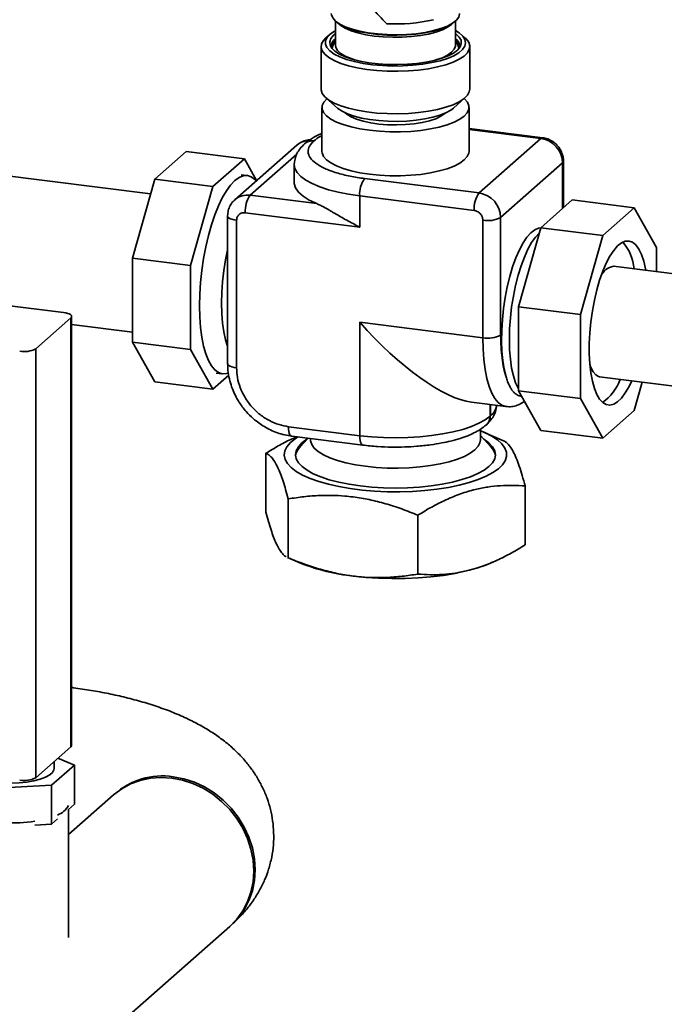
# Paper-space layout 'Blatt1' of a CAD drawing. Units: millimetres. Extents: x 0 to 5940, y 0 to 4200.
# Drawn here: x 4920 to 5076, y 1015 to 1253 of the extents above; entities that cross this region are included whole.
import ezdxf

# ---------------------------------------------------------------- set-up
doc = ezdxf.new("R2010")
doc.units = ezdxf.units.MM
doc.header["$LTSCALE"] = 10

psp = doc.layouts.new('Blatt1')

# ---------------------------------------------------------------- linework, layer by layer
at = {"color": 7, "linetype": 'Continuous', "lineweight": 35}
for p, q in [((4996.47, 1252.48), (4996.47, 1246.62)), ((5025.47, 1246.62), (5025.47, 1252.48)), ((4995.12, 1249.23), (4994.18, 1248.41)), ((5027.76, 1248.41), (5026.83, 1249.23)), ((4993.02, 1246.29), (4993.02, 1236.01)), ((4996.47, 1246.68), (4996.47, 1246.62)), ((5025.46, 1246.47), (5025.47, 1246.62)), ((5028.92, 1236.01), (5028.92, 1246.29)), ((4994.18, 1233.9), (4996.99, 1231.42)), ((5024.96, 1231.42), (5027.76, 1233.9)), ((4993.2, 1231.58), (4993.2, 1220.96)), ((5028.74, 1220.96), (5028.74, 1231.58)), ((5022.9, 1230.08), (5023.1, 1230.27)), ((5046.54, 1224.26), (5028.74, 1226.5)), ((5046.12, 1224.09), (5028.74, 1226.28)), ((5046.12, 1224.09), (5031.16, 1210.9)), ((4987.12, 1222.45), (4972.16, 1209.26)), ((4989.04, 1222.83), (4989.01, 1222.8)), ((4991.22, 1223.45), (4991.26, 1223.48)), ((4952.82, 1214.24), (4960.43, 1220.95)), ((4960.43, 1220.95), (4974.46, 1219.18)), ((4974.46, 1219.18), (4966.85, 1212.47)), ((4977.42, 1213.9), (4974.46, 1219.18)), ((4975.86, 1210.34), (4987.1, 1220.25)), ((4951.81, 1210.67), (4899.85, 1217.22)), ((4986.51, 1217.8), (4986.51, 1213.44)), ((5036.38, 1204.97), (5051.34, 1218.17)), ((5051.34, 1207.13), (5051.34, 1218.17)), ((5051.56, 1207.32), (5051.56, 1218.56)), ((4947.43, 1195.13), (4952.82, 1214.24)), ((4952.82, 1214.24), (4966.85, 1212.47)), ((4975.17, 1215.09), (4973.67, 1215.27)), ((5031.16, 1210.9), (5003.51, 1214.38)), ((4966.85, 1212.47), (4961.46, 1193.36)), ((4991.95, 1208.31), (4975.86, 1210.34)), ((5029.97, 1206.69), (5002.32, 1210.18)), ((5002.32, 1210.18), (5002.32, 1202.65)), ((5046.08, 1202.49), (5053.69, 1209.2)), ((5068.66, 1207.32), (5053.69, 1209.2)), ((5068.66, 1207.32), (5061.04, 1200.6)), ((5074.04, 1197.71), (5068.66, 1207.32)), ((4970.42, 1205.33), (4970.42, 1169.64)), ((5002.32, 1202.65), (4974.67, 1206.13)), ((5036.38, 1176.54), (5036.38, 1204.97)), ((4972.58, 1204.29), (4972.58, 1168.59)), ((5032.06, 1175.89), (5032.06, 1204.32)), ((5040.69, 1183.38), (5046.08, 1202.49)), ((5061.04, 1200.6), (5046.08, 1202.49)), ((5061.04, 1200.6), (5055.66, 1181.49)), ((5074.04, 1191.84), (5074.04, 1197.71)), ((4947.43, 1195.13), (4961.46, 1193.36)), ((4947.43, 1174.82), (4947.43, 1195.13)), ((4961.46, 1193.36), (4961.46, 1173.05)), ((5084.21, 1190.56), (5063.63, 1193.16)), ((4915.83, 1183.88), (4930.79, 1181.99)), ((5055.66, 1181.49), (5040.69, 1183.38)), ((5040.69, 1163.07), (5040.69, 1183.38)), ((4932.73, 1077.35), (4932.73, 1181.06)), ((5055.66, 1181.49), (5055.66, 1161.19)), ((4924.05, 1173.22), (4932.54, 1180.7)), ((4932.54, 1076.99), (4932.54, 1180.7)), ((4932.73, 1179.11), (4947.43, 1177.26)), ((5002.32, 1179.64), (5032.06, 1175.89)), ((5002.32, 1152.21), (5002.32, 1179.64)), ((4947.43, 1174.82), (4961.46, 1173.05)), ((4952.82, 1165.21), (4947.43, 1174.82)), ((4924.05, 1173.22), (4924.05, 1069.51)), ((4961.46, 1173.05), (4966.85, 1163.44)), ((4966.85, 1163.44), (4970.67, 1166.81)), ((4967.64, 1167.35), (4969.13, 1167.16)), ((4952.82, 1165.21), (4966.85, 1163.44)), ((5060.27, 1166.47), (5080.85, 1163.87)), ((5068.66, 1158.29), (5070.6, 1165.17)), ((5055.66, 1161.19), (5040.69, 1163.07)), ((5046.08, 1153.46), (5040.69, 1163.07)), ((5029.32, 1160.3), (5037.65, 1159.25)), ((5033.85, 1156.95), (5033.85, 1159.73)), ((5033.89, 1156.98), (5033.89, 1159.73)), ((5041.26, 1161.75), (5041.45, 1161.72)), ((5055.66, 1161.19), (5061.04, 1151.57)), ((5061.04, 1151.57), (5068.66, 1158.29)), ((5032.94, 1154.84), (5032.97, 1154.86)), ((5033.89, 1156.98), (5033.85, 1156.95)), ((4985.12, 1154.38), (5002.32, 1152.21)), ((5031.48, 1151.2), (5031.48, 1153.76)), ((5037.06, 1151), (5032.21, 1153.09)), ((5061.04, 1151.57), (5046.08, 1153.46)), ((4985.89, 1152.1), (5003.09, 1149.93)), ((4989.87, 1151.6), (4987.91, 1149.5)), ((4990.46, 1151.52), (4990.46, 1151.2)), ((5034.03, 1149.5), (5031.48, 1152.23)), ((4979.65, 1147.95), (4979.65, 1133.7)), ((5042.3, 1140.05), (5042.3, 1125.81)), ((4985.06, 1122.68), (4985.06, 1136.93)), ((5016.38, 1132.98), (5016.38, 1118.74)), ((4984.88, 1122.75), (4988.05, 1121.39)), ((4985.06, 1122.68), (4984.89, 1122.77)), ((5033.9, 1121.39), (5034.51, 1121.65)), ((4932.54, 1076.99), (4924.05, 1069.51)), ((4929.37, 1074.2), (4933.39, 1072.56)), ((4933.39, 1072.56), (4927.88, 1067.7)), ((4928.51, 1071.72), (4928.51, 1073.44)), ((4933.39, 1063.13), (4933.39, 1072.56)), ((4927.88, 1067.7), (4912.5, 1066.86)), ((4927.88, 1058.27), (4927.88, 1067.7)), ((4942.88, 1065.35), (4932.01, 1055.77)), ((4933.39, 1063.13), (4931.95, 1061.86)), ((4932.01, 1030.87), (4932.01, 1061.91)), ((4929.32, 1059.55), (4927.88, 1058.27)), ((4927.88, 1058.27), (4923.85, 1058.05)), ((4925.06, 993.1), (4970.92, 1033.55))]:
    psp.add_line(p, q, dxfattribs=at)
at = {"color": 7, "linetype": 'Continuous', "lineweight": 35, "flags": 128}
for points in [[(4995.47, 1254.3), (4995.5, 1253.99), (4995.82, 1253.21), (4996.5, 1252.45), (4997.52, 1251.74), (4998.85, 1251.08), (5000.47, 1250.51), (5002.33, 1250.02), (5004.4, 1249.63), (5006.62, 1249.35), (5008.94, 1249.18), (5011.31, 1249.14), (5013.67, 1249.22), (5015.97, 1249.41), (5018.15, 1249.73), (5020.16, 1250.14), (5021.96, 1250.66), (5023.5, 1251.26), (5024.75, 1251.94), (5025.67, 1252.66), (5026.25, 1253.43), (5026.47, 1254.22), (5026.47, 1254.3)], [(4996.47, 1250.16), (4996.23, 1250.02), (4995.17, 1249.28), (4994.44, 1248.49), (4994.07, 1247.67), (4994.06, 1246.85), (4994.41, 1246.03), (4995.11, 1245.24), (4996.15, 1244.49), (4997.51, 1243.8), (4999.15, 1243.19), (5001.04, 1242.65), (5003.15, 1242.22), (5005.42, 1241.9), (5007.81, 1241.68), (5010.27, 1241.59), (5012.74, 1241.61), (5015.18, 1241.76), (5017.53, 1242.02), (5019.73, 1242.4), (5021.75, 1242.87), (5023.54, 1243.44), (5025.06, 1244.09), (5026.28, 1244.81), (5027.18, 1245.58), (5027.73, 1246.38), (5027.92, 1247.21), (5027.75, 1248.03), (5027.23, 1248.84), (5026.35, 1249.61), (5025.47, 1250.16)], [(5024.94, 1252.07), (5024.54, 1251.65), (5023.57, 1250.97), (5022.29, 1250.34), (5020.73, 1249.79), (5018.93, 1249.32), (5016.94, 1248.96), (5014.8, 1248.7), (5012.56, 1248.56), (5010.29, 1248.53), (5008.03, 1248.63), (5005.84, 1248.84), (5003.79, 1249.16), (5001.9, 1249.59), (5000.25, 1250.11), (4998.85, 1250.71), (4997.76, 1251.37), (4997, 1252.07)], [(4998.1, 1251.36), (4999.01, 1250.94), (5000.6, 1250.37), (5002.44, 1249.88), (5004.48, 1249.5), (5006.67, 1249.22), (5008.97, 1249.06), (5011.3, 1249.02), (5013.64, 1249.09), (5015.9, 1249.29), (5018.06, 1249.6), (5020.04, 1250.01), (5021.82, 1250.52), (5023.34, 1251.11), (5023.64, 1251.26)], [(5027.76, 1248.41), (5028.03, 1248.16), (5028.65, 1247.33), (5028.91, 1246.48), (5028.81, 1245.63), (5028.35, 1244.79), (5027.53, 1243.98), (5026.37, 1243.22), (5024.9, 1242.52), (5023.15, 1241.9), (5021.15, 1241.36), (5018.94, 1240.93), (5016.57, 1240.61), (5014.09, 1240.4), (5011.54, 1240.31), (5008.98, 1240.34), (5006.46, 1240.5), (5004.04, 1240.77), (5001.75, 1241.16), (4999.65, 1241.65), (4997.79, 1242.23), (4996.19, 1242.9), (4994.89, 1243.63), (4993.92, 1244.42), (4993.29, 1245.25), (4993.03, 1246.1), (4993.13, 1246.95), (4993.6, 1247.79), (4994.18, 1248.41)], [(5025.47, 1249.42), (5025.59, 1249.33), (5026.37, 1248.58), (5026.8, 1247.8), (5026.87, 1247.01), (5026.59, 1246.22), (5025.96, 1245.45), (5025, 1244.73), (5023.72, 1244.06), (5022.16, 1243.46), (5020.35, 1242.95), (5018.33, 1242.53), (5016.14, 1242.22), (5013.84, 1242.02), (5011.48, 1241.93), (5009.1, 1241.97), (5006.77, 1242.12), (5004.53, 1242.38), (5002.43, 1242.76), (5000.52, 1243.23), (4998.85, 1243.8), (4997.45, 1244.44), (4996.35, 1245.14), (4995.58, 1245.89), (4995.15, 1246.67), (4995.07, 1247.46), (4995.35, 1248.25), (4995.98, 1249.01), (4996.47, 1249.42)], [(4996.47, 1246.62), (4996.56, 1246.09), (4996.99, 1245.35), (4997.76, 1244.63), (4998.85, 1243.97), (5000.25, 1243.37), (5001.27, 1243.03)], [(5020.67, 1243.03), (5020.73, 1243.05), (5022.29, 1243.6), (5023.57, 1244.23), (5024.54, 1244.91), (5025.17, 1245.64), (5025.46, 1246.39), (5025.46, 1246.47)], [(4993.02, 1236.01), (4993.03, 1235.82), (4993.29, 1234.98), (4993.92, 1234.15), (4994.89, 1233.36), (4996.19, 1232.62), (4997.79, 1231.95), (4999.65, 1231.37), (5001.75, 1230.88), (5004.04, 1230.5), (5006.46, 1230.22), (5008.98, 1230.07), (5011.54, 1230.03)], [(5011.54, 1230.03), (5014.09, 1230.12), (5016.57, 1230.33), (5018.94, 1230.65), (5021.15, 1231.09), (5023.15, 1231.62), (5024.9, 1232.24), (5026.37, 1232.94), (5027.53, 1233.7), (5028.35, 1234.51), (5028.81, 1235.35), (5028.92, 1236.01)], [(5027.62, 1233.66), (5027.65, 1233.63), (5028.35, 1232.82), (5028.7, 1231.98), (5028.69, 1231.13), (5028.32, 1230.3), (5027.59, 1229.49), (5026.53, 1228.72), (5025.15, 1228.01), (5023.48, 1227.38), (5021.56, 1226.83), (5019.42, 1226.37), (5017.11, 1226.02), (5014.67, 1225.79), (5012.16, 1225.67), (5009.63, 1225.68), (5007.12, 1225.8), (5004.69, 1226.04), (5002.39, 1226.4), (5000.26, 1226.86), (4998.35, 1227.41), (4996.7, 1228.05), (4995.34, 1228.77), (4994.29, 1229.54), (4993.59, 1230.35), (4993.24, 1231.19), (4993.25, 1232.03), (4993.62, 1232.87), (4994.35, 1233.68), (4994.35, 1233.68)], [(5011.45, 1228.21), (5009.16, 1228.24), (5006.92, 1228.39), (5004.77, 1228.65), (5002.76, 1229.02), (5000.95, 1229.49), (4999.38, 1230.04), (4998.07, 1230.67), (4997.07, 1231.35), (4996.99, 1231.42)], [(5024.95, 1231.42), (5024.33, 1230.95), (5023.14, 1230.29), (5021.67, 1229.71), (5019.96, 1229.2), (5018.03, 1228.79), (5015.93, 1228.48), (5013.72, 1228.29), (5011.45, 1228.21)], [(4998.84, 1230.27), (4999.24, 1229.92), (5000.26, 1229.28), (5001.58, 1228.71), (5003.17, 1228.22), (5004.99, 1227.83), (5006.97, 1227.55), (5009.08, 1227.38), (5011.24, 1227.33), (5013.39, 1227.41), (5015.47, 1227.61), (5017.42, 1227.92), (5019.19, 1228.33), (5020.72, 1228.84), (5021.96, 1229.43), (5022.9, 1230.08)], [(5046.54, 1224.26), (5046.35, 1224.23), (5046.12, 1224.09)], [(4993.2, 1220.96), (4993.24, 1220.57), (4993.59, 1219.73), (4994.29, 1218.92), (4995.34, 1218.15), (4996.7, 1217.43), (4998.35, 1216.79), (5000.26, 1216.24), (5002.39, 1215.78), (5004.69, 1215.42), (5007.12, 1215.18), (5009.63, 1215.06), (5012.16, 1215.05), (5014.67, 1215.17), (5017.11, 1215.4), (5019.42, 1215.75), (5021.56, 1216.21), (5023.48, 1216.76), (5025.15, 1217.39), (5026.53, 1218.1), (5027.59, 1218.87), (5028.32, 1219.68), (5028.69, 1220.51), (5028.74, 1220.96)], [(4986.51, 1217.72), (4986.51, 1217.79), (4986.51, 1217.8)], [(5002.32, 1210.18), (4999.63, 1210.58), (4997.1, 1211.09), (4994.77, 1211.69), (4992.68, 1212.39), (4990.86, 1213.16), (4989.32, 1214.01), (4988.11, 1214.9), (4987.23, 1215.84), (4986.69, 1216.81), (4986.51, 1217.72)], [(5051.34, 1218.17), (5051.51, 1218.38), (5051.56, 1218.56)], [(4977.32, 1213.81), (4977, 1214.14), (4976.12, 1214.79), (4975.18, 1215.08), (4974.2, 1215.03), (4973.18, 1214.64), (4972.15, 1213.89), (4971.12, 1212.82), (4970.11, 1211.43), (4969.12, 1209.74), (4968.18, 1207.79), (4967.3, 1205.59), (4966.49, 1203.17), (4965.76, 1200.59), (4965.12, 1197.86), (4964.59, 1195.04), (4964.17, 1192.16), (4963.86, 1189.26), (4963.68, 1186.39), (4963.61, 1183.59), (4963.68, 1180.91), (4963.86, 1178.36), (4964.17, 1176.01), (4964.59, 1173.88), (4965.12, 1171.99), (4965.76, 1170.39), (4966.49, 1169.09), (4967.3, 1168.11), (4968.18, 1167.46), (4969.12, 1167.17), (4970.11, 1167.22), (4970.57, 1167.36)], [(4970.57, 1167.36), (4970.11, 1167.22), (4969.12, 1167.17), (4968.18, 1167.46), (4967.3, 1168.11), (4966.49, 1169.09), (4965.76, 1170.39), (4965.12, 1171.99), (4964.59, 1173.88), (4964.17, 1176.01), (4963.86, 1178.36), (4963.68, 1180.91), (4963.61, 1183.59), (4963.68, 1186.39), (4963.86, 1189.26), (4964.17, 1192.16), (4964.59, 1195.04), (4965.12, 1197.86), (4965.76, 1200.59), (4966.49, 1203.17), (4967.3, 1205.59), (4968.18, 1207.79), (4969.12, 1209.74), (4970.11, 1211.43), (4971.12, 1212.82), (4972.15, 1213.89), (4973.18, 1214.64), (4974.2, 1215.03), (4975.18, 1215.08), (4976.12, 1214.79), (4977, 1214.14), (4977.32, 1213.81)], [(4986.51, 1213.44), (4986.52, 1213.2), (4986.82, 1212.14), (4987.53, 1211.11), (4988.63, 1210.11), (4990.11, 1209.18), (4991.95, 1208.31)], [(4972.58, 1204.29), (4971.99, 1204.39), (4971.47, 1204.52), (4971.04, 1204.68), (4970.71, 1204.87), (4970.5, 1205.08), (4970.42, 1205.3), (4970.42, 1205.33)], [(5037.69, 1166.44), (5037.24, 1168.28), (5036.91, 1170.36), (5036.69, 1172.64), (5036.6, 1175.09), (5036.63, 1177.65), (5036.79, 1180.29), (5037.06, 1182.97), (5037.46, 1185.62), (5037.96, 1188.22), (5038.57, 1190.71), (5039.27, 1193.05), (5040.04, 1195.21), (5040.89, 1197.14), (5041.78, 1198.8), (5042.71, 1200.19), (5043.65, 1201.25), (5044.61, 1201.99), (5045.54, 1202.39), (5046.07, 1202.46)], [(5040.69, 1163.51), (5040.61, 1163.66), (5039.98, 1165.01), (5039.45, 1166.65), (5039.03, 1168.55), (5038.73, 1170.67), (5038.54, 1172.99), (5038.48, 1175.46), (5038.54, 1178.04), (5038.73, 1180.68), (5039.03, 1183.35), (5039.45, 1185.98), (5039.98, 1188.55), (5040.61, 1191.01), (5041.32, 1193.3), (5042.11, 1195.4), (5042.96, 1197.27), (5043.86, 1198.88), (5044.79, 1200.19), (5045.71, 1201.17)], [(5071.43, 1192.17), (5071.36, 1192.55), (5070.94, 1194.42), (5070.4, 1196.03), (5069.77, 1197.34), (5069.05, 1198.33), (5068.25, 1198.98), (5067.39, 1199.28), (5066.49, 1199.23), (5065.56, 1198.83), (5064.62, 1198.08), (5063.68, 1197), (5062.76, 1195.61), (5061.87, 1193.93), (5061.05, 1191.98), (5060.29, 1189.82), (5059.61, 1187.47), (5059.02, 1184.98), (5058.54, 1182.38), (5058.17, 1179.74), (5057.92, 1177.09), (5057.8, 1174.48), (5057.8, 1171.96), (5057.92, 1169.58), (5058.17, 1167.37), (5058.54, 1165.38), (5059.02, 1163.63), (5059.61, 1162.17), (5060.29, 1161.02), (5061.05, 1160.2), (5061.87, 1159.72), (5062.76, 1159.59), (5063.68, 1159.82), (5064.62, 1160.39), (5065.56, 1161.31), (5066.49, 1162.55), (5067.39, 1164.09), (5068.07, 1165.48)], [(4970.42, 1197.14), (4969.93, 1194.74), (4969.51, 1192.11), (4969.21, 1189.44), (4969.02, 1186.8), (4968.96, 1184.22), (4969.02, 1181.75), (4969.21, 1179.43), (4969.51, 1177.31), (4969.93, 1175.41), (4970.42, 1173.87)], [(4932.54, 1180.7), (4932.69, 1180.89), (4932.73, 1181.09), (4932.66, 1181.28), (4932.47, 1181.47), (4932.17, 1181.64), (4931.79, 1181.79), (4931.32, 1181.91), (4930.79, 1181.99)], [(5037.65, 1159.25), (5037.64, 1159.25), (5036.69, 1159.56), (5035.8, 1160.21), (5034.98, 1161.2), (5034.24, 1162.52), (5033.59, 1164.14), (5033.05, 1166.05), (5032.62, 1168.21), (5032.31, 1170.6), (5032.13, 1173.17), (5032.06, 1175.89)], [(4972.58, 1168.59), (4971.99, 1168.69), (4971.47, 1168.82), (4971.04, 1168.99), (4970.71, 1169.18), (4970.5, 1169.39), (4970.42, 1169.6), (4970.42, 1169.64)], [(5057.93, 1169.5), (5058.2, 1168.71), (5058.73, 1167.64), (5059.35, 1166.9), (5060.04, 1166.51), (5060.27, 1166.47)], [(5002.32, 1152.21), (5005.14, 1151.92), (5008.05, 1151.74), (5011, 1151.68), (5013.95, 1151.74), (5016.85, 1151.92), (5019.67, 1152.22), (5022.36, 1152.62), (5024.89, 1153.13), (5027.21, 1153.74), (5029.3, 1154.44), (5031.12, 1155.21), (5032.64, 1156.06), (5033.85, 1156.95)], [(5031.48, 1153.39), (5032.55, 1152.94), (5034.24, 1152.08), (5035.62, 1151.17), (5036.68, 1150.21), (5037.4, 1149.22), (5037.78, 1148.2), (5037.81, 1147.18), (5037.49, 1146.16), (5036.83, 1145.16), (5035.83, 1144.2), (5034.5, 1143.27), (5032.87, 1142.41), (5030.95, 1141.61), (5028.77, 1140.89), (5026.36, 1140.26), (5023.75, 1139.72), (5020.97, 1139.29), (5018.06, 1138.96), (5015.06, 1138.75), (5012.01, 1138.65), (5008.94, 1138.67), (5005.9, 1138.81), (5002.92, 1139.06), (5000.05, 1139.42), (4997.32, 1139.89), (4994.77, 1140.45), (4992.44, 1141.12), (4990.34, 1141.86), (4988.51, 1142.68), (4986.98, 1143.57), (4985.75, 1144.51), (4984.86, 1145.49), (4984.31, 1146.49), (4984.1, 1147.51), (4984.25, 1148.53), (4984.74, 1149.54), (4985.57, 1150.53), (4986.74, 1151.47), (4987.41, 1151.91)], [(4985.89, 1152.1), (4985.85, 1152.1), (4985.65, 1152.21), (4985.47, 1152.45), (4985.32, 1152.8), (4985.21, 1153.25), (4985.14, 1153.78), (4985.12, 1154.38)], [(5033.56, 1144.76), (5032.37, 1143.87), (5030.86, 1143.04), (5029.07, 1142.27), (5027.01, 1141.58), (5024.71, 1140.98), (5022.22, 1140.48), (5019.56, 1140.08), (5016.78, 1139.79), (5013.91, 1139.61), (5011, 1139.55), (5008.09, 1139.61), (5005.22, 1139.78), (5002.43, 1140.07), (4999.77, 1140.47), (4997.28, 1140.97), (4994.98, 1141.57), (4992.91, 1142.26), (4991.11, 1143.02), (4989.6, 1143.85), (4988.4, 1144.74), (4987.53, 1145.67), (4987, 1146.62), (4986.82, 1147.59), (4986.99, 1148.56), (4987.52, 1149.52), (4988.38, 1150.45), (4989.58, 1151.33), (4989.69, 1151.41)], [(4990.46, 1151.2), (4990.47, 1150.98), (4990.73, 1150.09), (4991.34, 1149.22), (4992.28, 1148.38), (4993.54, 1147.6), (4995.1, 1146.87), (4996.93, 1146.21), (4999, 1145.65), (5001.28, 1145.17), (5003.72, 1144.8), (5006.29, 1144.54), (5008.93, 1144.39), (5011.61, 1144.36), (5014.28, 1144.45), (5016.9, 1144.65), (5019.41, 1144.97), (5021.78, 1145.39), (5023.96, 1145.91), (5025.92, 1146.52), (5027.63, 1147.21), (5029.05, 1147.97), (5030.16, 1148.78), (5030.94, 1149.64), (5031.38, 1150.52), (5031.48, 1151.2)], [(5003.08, 1149.93), (5003.05, 1149.94), (5002.85, 1150.05), (5002.67, 1150.28), (5002.52, 1150.63), (5002.41, 1151.08), (5002.35, 1151.61), (5002.32, 1152.21)], [(5032.25, 1151.41), (5032.34, 1151.35), (5033.54, 1150.46), (5034.41, 1149.54), (5034.94, 1148.58), (5035.12, 1147.61), (5034.95, 1146.64), (5034.43, 1145.68), (5033.56, 1144.76)], [(5000.72, 1118.27), (5003.77, 1117.95), (5006.9, 1117.74), (5010.08, 1117.65), (5013.28, 1117.67), (5016.44, 1117.82), (5019.54, 1118.07), (5022.54, 1118.44), (5025.39, 1118.92), (5028.07, 1119.5), (5030.54, 1120.18), (5032.78, 1120.94), (5033.9, 1121.39)], [(4932.73, 1077.35), (4932.69, 1077.18), (4932.54, 1076.99)], [(4928.51, 1071.72), (4928.47, 1071.43), (4928.13, 1070.79), (4927.44, 1070.19), (4926.44, 1069.63), (4925.14, 1069.15), (4923.61, 1068.76), (4921.88, 1068.47), (4920.02, 1068.29), (4918.09, 1068.22), (4916.16, 1068.27), (4914.3, 1068.45)], [(4942.88, 1065.35), (4944.83, 1066.83), (4946.98, 1068.01), (4949.31, 1068.87), (4951.77, 1069.4), (4954.31, 1069.59), (4956.9, 1069.44), (4959.49, 1068.94), (4962.03, 1068.11), (4964.49, 1066.96), (4966.81, 1065.51), (4968.97, 1063.79), (4970.92, 1061.82), (4972.63, 1059.64), (4974.07, 1057.28), (4975.22, 1054.79), (4976.05, 1052.21), (4976.56, 1049.58), (4976.73, 1046.95), (4976.56, 1044.36), (4976.05, 1041.86), (4975.22, 1039.49), (4974.07, 1037.29), (4972.63, 1035.3), (4970.92, 1033.55), (4970.92, 1033.55)], [(4971.1, 1033.71), (4971.27, 1033.86), (4972.98, 1035.61), (4974.43, 1037.6), (4975.57, 1039.81), (4976.41, 1042.18), (4976.91, 1044.68), (4977.08, 1047.26), (4976.91, 1049.89), (4976.41, 1052.52), (4975.57, 1055.1), (4974.43, 1057.59), (4972.98, 1059.95), (4971.27, 1062.13), (4969.32, 1064.1), (4967.17, 1065.82), (4964.84, 1067.27), (4962.38, 1068.42), (4959.84, 1069.25), (4957.25, 1069.75)]]:
    psp.add_lwpolyline(points, dxfattribs=at)
at = {"color": 7, "linetype": 'Continuous', "lineweight": 35}
for centre, radius, start, end in [((5011.07, 1292.86), 41.1, 266.8735, 282.8162), ((4997.88, 1246.16), 2.45, 125.1955, 181.9071), ((4998.23, 1245.49), 2.85, 127.957, 168.0663), ((4998.03, 1245.73), 2.35, 131.3705, 178.9594), ((5024.12, 1246.19), 2.39, 357.3372, 55.5601), ((5023.78, 1245.53), 2.78, 11.401, 52.5757), ((5024.01, 1245.77), 2.25, 359.9331, 49.7369), ((5045.24, 1218.05), 6.1, 1.0587, 81.7605), ((4990.12, 1219), 4.57, 92.7994, 130.8903), ((4990.82, 1220.71), 2.77, 81.6064, 130.914), ((4990.85, 1220.74), 2.77, 81.6065, 130.907), ((5008.91, 1210.59), 6.6, 144.9309, 183.5931), ((4975.2, 1205.73), 4.66, 81.8472, 130.2684), ((4981.26, 1206.55), 6.6, 144.9309, 183.5931), ((5036.56, 1207.11), 6.6, 144.9309, 183.5931), ((5030.28, 1204.86), 6.1, 1.0587, 81.7605), ((5033.3, 1210.8), 6.6, 259.2261, 297.8883), ((5057.08, 1191.49), 11.59, 5.1433, 40.5082), ((5064.32, 1189.16), 4.06, 99.7958, 156.1966), ((5033.3, 1182.38), 6.6, 259.2261, 297.8883), ((4921.29, 1178.44), 5.91, 259.2261, 297.8883), ((5054.29, 1169.74), 11.64, 305.2204, 340.4051), ((5031.39, 1160.26), 4.12, 307.285, 349.7866), ((5031.06, 1156.91), 2.79, 312.1693, 0.9775), ((5031.09, 1156.93), 2.79, 312.158, 0.9777), ((4990.54, 1146.83), 3.75, 134.669, 171.9788), ((5031.39, 1146.83), 3.75, 8.0654, 45.2868), ((5005.96, 1166.8), 48.81, 248.475, 263.8412), ((4921.29, 1074.73), 5.91, 259.2261, 297.8883), ((4954.69, 1052.45), 17.49, 81.5771, 131.7123), ((4927.79, 1064.87), 4.64, 289.2944, 333.5249), ((4918.05, 1098.06), 39.49, 267.7984, 278.4471)]:
    psp.add_arc(centre, radius, start, end, dxfattribs=at)
psp.add_ellipse((5010.97, 1187.27), major_axis=(-22.88, 25.95), ratio=0.333333, start_param=1.570796, end_param=2.780226, dxfattribs=at)
for points, knots in [([(5000.82, 1261.1), (5001.55, 1260.18), (5003, 1258.35), (5005.64, 1255.17), (5007.62, 1253.1), (5008.83, 1251.83)], [0, 0, 0, 0, 0.2795644, 0.5598445, 1, 1, 1, 1]), ([(4990.28, 1223.72), (4990.24, 1223.72), (4989.76, 1223.74), (4988.87, 1223.49), (4987.83, 1223.05), (4987.34, 1222.6), (4987.17, 1222.44)], [0, 0, 0, 0, 0.030651, 0.41752, 0.799309, 1, 1, 1, 1]), ([(4993.2, 1225.3), (4993.11, 1225.26), (4992.25, 1224.94), (4990.75, 1224.15), (4989.63, 1223.29), (4989.04, 1222.83)], [0, 0, 0, 0, 0.051513, 0.494425, 1, 1, 1, 1]), ([(4993.2, 1224.75), (4993.11, 1224.71), (4992.25, 1224.33), (4991.73, 1223.88), (4991.26, 1223.48)], [0, 0, 0, 0, 0.10041, 1, 1, 1, 1]), ([(5051.56, 1218.56), (5051.54, 1218.91), (5051.49, 1219.68), (5051.11, 1220.86), (5050.45, 1222), (5049.53, 1222.98), (5048.39, 1223.74), (5047.35, 1224.13), (5046.72, 1224.23), (5046.54, 1224.26)], [0, 0, 0, 0, 0.126604, 0.282882, 0.441373, 0.602582, 0.766166, 0.931215, 1, 1, 1, 1]), ([(4989.01, 1222.8), (4988.28, 1222.03), (4986.81, 1220.47), (4986.61, 1218.64), (4986.51, 1217.72)], [0, 0, 0, 0, 0.495284, 1, 1, 1, 1]), ([(5003.51, 1214.38), (5002.33, 1214.55), (4999.9, 1214.91), (4997.2, 1215.6), (4995.23, 1216.25), (4993.42, 1217), (4991.59, 1218.05), (4990.22, 1219.42), (4989.73, 1220.83), (4990.03, 1222.2), (4990.83, 1223.04), (4991.22, 1223.45)], [0, 0, 0, 0, 0.116497, 0.239972, 0.304366, 0.368745, 0.500083, 0.63142, 0.760028, 0.883503, 1, 1, 1, 1]), ([(4972.21, 1209.25), (4972.06, 1209.12), (4971.57, 1208.74), (4971, 1207.85), (4970.51, 1206.65), (4970.45, 1205.78), (4970.42, 1205.33)], [0, 0, 0, 0, 0.133886, 0.41792, 0.698948, 1, 1, 1, 1]), ([(5002.32, 1202.65), (5002.31, 1202.65), (5001.25, 1203.19), (4999.68, 1204.03), (4997.69, 1205.16), (4996.41, 1205.9), (4995.03, 1206.71), (4993.86, 1207.37), (4992.74, 1207.96), (4992.21, 1208.19), (4991.95, 1208.31)], [0, 0, 0, 0, 0.002327, 0.271678, 0.408647, 0.546373, 0.635668, 0.815776, 0.907539, 1, 1, 1, 1]), ([(4974.67, 1206.13), (4974.41, 1206.14), (4974, 1206.14), (4973.52, 1205.94), (4973.19, 1205.71), (4972.92, 1205.41), (4972.66, 1204.95), (4972.61, 1204.55), (4972.58, 1204.29)], [0, 0, 0, 0, 0.2394429, 0.3696448, 0.4999999, 0.6302019, 0.7605571, 1, 1, 1, 1]), ([(5032.06, 1204.32), (5032.03, 1204.59), (5031.99, 1205.01), (5031.73, 1205.53), (5031.46, 1205.9), (5031.13, 1206.21), (5030.64, 1206.54), (5030.24, 1206.63), (5029.97, 1206.69)], [0, 0, 0, 0, 0.239443, 0.369645, 0.5, 0.630202, 0.760557, 1, 1, 1, 1]), ([(5037.69, 1166.44), (5037.49, 1167.11), (5037.1, 1168.45), (5036.69, 1170.91), (5036.43, 1173.6), (5036.4, 1175.57), (5036.38, 1176.54)], [0, 0, 0, 0, 0.248582, 0.5, 0.751418, 1, 1, 1, 1]), ([(4970.45, 1169.64), (4970.44, 1169.42), (4970.4, 1168.53), (4970.61, 1166.95), (4971.04, 1164.98), (4971.69, 1163.16), (4972.41, 1161.65), (4973.16, 1160.35), (4973.96, 1159.17), (4974.6, 1158.41), (4974.93, 1158.02)], [0, 0, 0, 0, 0.052246, 0.216277, 0.3775195, 0.5319471, 0.6689259, 0.7693698, 0.8819901, 1, 1, 1, 1]), ([(4972.58, 1168.59), (4972.62, 1167.82), (4972.71, 1166.22), (4973.41, 1163.78), (4974.56, 1161.37), (4976.19, 1159.14), (4978.2, 1157.24), (4980.45, 1155.79), (4982.78, 1154.8), (4984.36, 1154.51), (4985.12, 1154.38)], [0, 0, 0, 0, 0.116516, 0.240011, 0.368641, 0.5, 0.631359, 0.759989, 0.883484, 1, 1, 1, 1]), ([(5041.26, 1161.79), (5040.96, 1161.84), (5040.47, 1161.93), (5039.84, 1162.4), (5039.35, 1162.91), (5038.88, 1163.57), (5038.45, 1164.38), (5038.04, 1165.32), (5037.81, 1166.07), (5037.69, 1166.44)], [0, 0, 0, 0, 0.208724, 0.336747, 0.466586, 0.597426, 0.72923, 0.864087, 1, 1, 1, 1]), ([(5032.97, 1154.86), (5033.7, 1155.63), (5035.08, 1157.07), (5035.28, 1158.76), (5035.37, 1159.54)], [0, 0, 0, 0, 0.536681, 1, 1, 1, 1]), ([(5037.66, 1159.29), (5037.89, 1159.25), (5038.58, 1159.15), (5039.73, 1159.33), (5041.02, 1159.76), (5041.76, 1160.24), (5042.14, 1160.49)], [0, 0, 0, 0, 0.142734, 0.431534, 0.711124, 1, 1, 1, 1]), ([(4974.93, 1158.02), (4975.46, 1157.46), (4976.22, 1156.66), (4977.47, 1155.62), (4978.6, 1154.8), (4980.03, 1153.95), (4981.6, 1153.2), (4983.31, 1152.61), (4984.76, 1152.24), (4985.63, 1152.15), (4985.89, 1152.12)], [0, 0, 0, 0, 0.180602, 0.255061, 0.378425, 0.50674, 0.644518, 0.788455, 0.937263, 1, 1, 1, 1]), ([(5003.08, 1149.93), (5004.25, 1149.8), (5006.53, 1149.56), (5009.97, 1149.43), (5013.15, 1149.46), (5016.31, 1149.64), (5019.31, 1149.96), (5022.03, 1150.41), (5024.42, 1150.93), (5026.5, 1151.51), (5028.35, 1152.16), (5029.99, 1152.89), (5031.57, 1153.75), (5032.46, 1154.46), (5032.94, 1154.84)], [0, 0, 0, 0, 0.104452, 0.201441, 0.290966, 0.373024, 0.470769, 0.555223, 0.626349, 0.70793, 0.780027, 0.841682, 0.914873, 1, 1, 1, 1]), ([(4987.14, 1151.94), (4986.65, 1151.73), (4985.13, 1151.08), (4982.63, 1149.75), (4980.64, 1148.55), (4979.65, 1147.95)], [0, 0, 0, 0, 0.195425, 0.597044, 1, 1, 1, 1]), ([(5042.3, 1140.05), (5042.06, 1140.9), (5041.59, 1142.6), (5040.88, 1144.86), (5040.14, 1146.84), (5039.44, 1148.37), (5038.77, 1149.49), (5038.14, 1150.26), (5037.56, 1150.76), (5037.2, 1150.92), (5037.05, 1150.99)], [0, 0, 0, 0, 0.136257, 0.273046, 0.412064, 0.55214, 0.670696, 0.789903, 0.910748, 1, 1, 1, 1]), ([(4979.65, 1147.95), (4979.88, 1147.84), (4980.35, 1147.64), (4981.07, 1146.97), (4981.8, 1145.96), (4982.51, 1144.61), (4983.18, 1143.01), (4983.81, 1141.22), (4984.44, 1139.19), (4984.85, 1137.69), (4985.06, 1136.93)], [0, 0, 0, 0, 0.132033, 0.26458, 0.399288, 0.535021, 0.649902, 0.765413, 0.882511, 1, 1, 1, 1]), ([(5016.38, 1132.98), (5017.5, 1133.66), (5019.74, 1135.02), (5023.18, 1136.75), (5026.69, 1138.2), (5030.08, 1139.21), (5033.29, 1139.84), (5036.31, 1140.16), (5039.32, 1140.24), (5041.3, 1140.12), (5042.3, 1140.05)], [0, 0, 0, 0, 0.132033, 0.26458, 0.399288, 0.535021, 0.649902, 0.765413, 0.882511, 1, 1, 1, 1]), ([(4985.06, 1136.93), (4986.32, 1137.12), (4988.85, 1137.5), (4993.4, 1137.83), (4997.37, 1137.76), (5001.35, 1137.35), (5004.65, 1136.79), (5008.58, 1135.81), (5012.5, 1134.54), (5015.09, 1133.5), (5016.38, 1132.98)], [0, 0, 0, 0, 0.12364, 0.247693, 0.436621, 0.499975, 0.623227, 0.747284, 0.87339, 1, 1, 1, 1]), ([(4984.58, 1122.93), (4984.51, 1122.97), (4984.2, 1123.12), (4983.64, 1123.67), (4982.9, 1124.67), (4982.2, 1126.02), (4981.53, 1127.62), (4980.9, 1129.41), (4980.27, 1131.44), (4979.86, 1132.94), (4979.65, 1133.7)], [0, 0, 0, 0, 0.046983, 0.192518, 0.340426, 0.489459, 0.615596, 0.742426, 0.870999, 1, 1, 1, 1]), ([(5042.3, 1125.81), (5041.18, 1125.13), (5038.94, 1123.78), (5035.5, 1122.04), (5031.98, 1120.59), (5028.6, 1119.58), (5025.39, 1118.95), (5022.37, 1118.63), (5019.36, 1118.55), (5017.37, 1118.68), (5016.38, 1118.74)], [0, 0, 0, 0, 0.132033, 0.26458, 0.399288, 0.535021, 0.649902, 0.765413, 0.882511, 1, 1, 1, 1]), ([(5016.38, 1118.74), (5015.12, 1118.55), (5012.58, 1118.17), (5008.04, 1117.84), (5004.06, 1117.9), (5000.08, 1118.32), (4996.79, 1118.87), (4992.86, 1119.86), (4988.94, 1121.13), (4986.35, 1122.16), (4985.06, 1122.68)], [0, 0, 0, 0, 0.12364, 0.247693, 0.436621, 0.499975, 0.623227, 0.747284, 0.87339, 1, 1, 1, 1]), ([(4971.27, 1033.86), (4971.86, 1034.4), (4973.14, 1035.58), (4974.96, 1037.59), (4976.69, 1039.87), (4978.16, 1042.26), (4979.38, 1044.75), (4980.38, 1047.43), (4981.11, 1050.27), (4981.52, 1053.23), (4981.59, 1056.17), (4981.35, 1059.06), (4980.81, 1061.86), (4979.99, 1064.56), (4978.9, 1067.14), (4977.58, 1069.59), (4976.02, 1071.91), (4974.23, 1074.1), (4972.22, 1076.17), (4969.95, 1078.14), (4967.41, 1080.02), (4964.54, 1081.82), (4961.32, 1083.52), (4957.77, 1085.12), (4953.95, 1086.56), (4949.96, 1087.83), (4945.87, 1088.92), (4941.71, 1089.85), (4937.49, 1090.63), (4934.47, 1091.09), (4932.88, 1091.3), (4932.73, 1091.32)], [0, 0, 0, 0, 0.0276213, 0.0611117, 0.0931575, 0.1241721, 0.1544506, 0.1842155, 0.2166674, 0.2484052, 0.2795223, 0.310191, 0.3405471, 0.3707596, 0.4010231, 0.4315584, 0.4626278, 0.4945526, 0.5277317, 0.5626526, 0.5998742, 0.6399286, 0.6830433, 0.7286831, 0.7753919, 0.82146, 0.8664385, 0.9103582, 0.9533999, 0.9957551, 1, 1, 1, 1])]:
    psp.add_open_spline(points, degree=3, knots=knots, dxfattribs=at)

doc.saveas('drawing.dxf')
